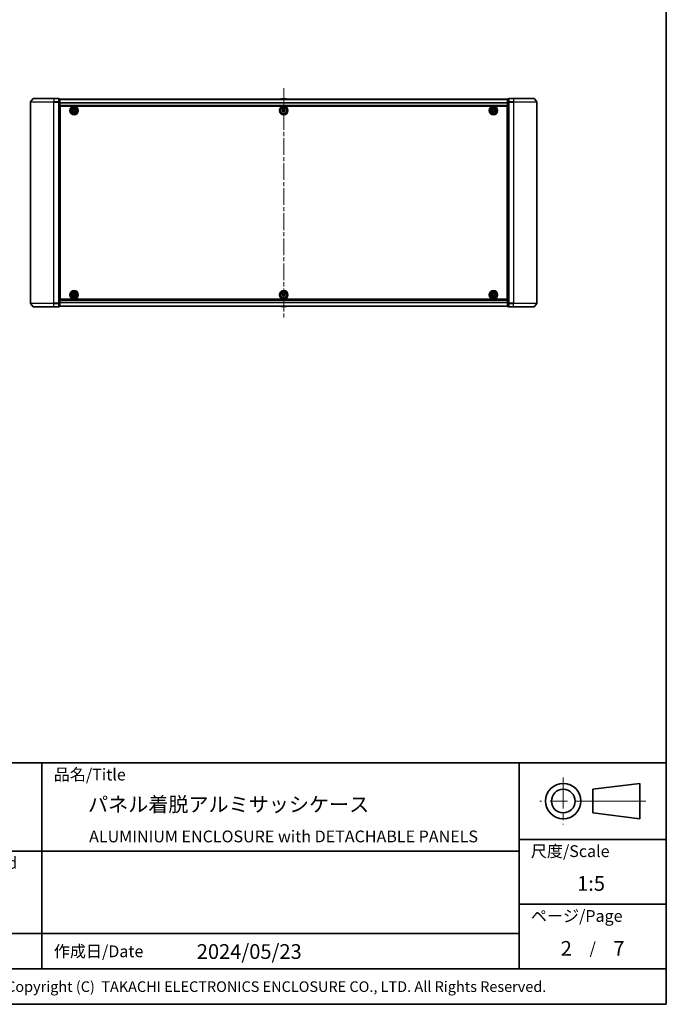
# Model space of a CAD drawing. Units: millimetres. Extents: x 36 to 9480, y 20 to 1425.
# Drawn here: x 2430 to 2979, y 20 to 856 of the extents above; entities that cross this region are included whole.
import ezdxf
from ezdxf.enums import TextEntityAlignment as Align

# ---------------------------------------------------------------- set-up
doc = ezdxf.new("R2010")
doc.units = ezdxf.units.MM
doc.header["$LTSCALE"] = 2.5
doc.linetypes.add('CHAIN', pattern=[0.35429999999999995, 0.2362, -0.0295, 0.0591, -0.0295])
for name, color, linetype, lineweight in [('Border (ISO)', 7, 'Continuous', 35), ('Centerline (ISO)', 131, 'Continuous', 18), ('Hatch (ISO)', 1, 'Continuous', 18), ('Title (ISO)', 7, 'Continuous', 35), ('Visible (ISO)', 7, 'Continuous', 35), ('Visible Narrow (ISO)', 7, 'Continuous', 25)]:
    doc.layers.add(name, color=color, linetype=linetype, lineweight=lineweight)
doc.styles.add('Note Text (TK)', font='MS PGothic.ttf')
doc.styles.add('Text Style40', font='MS PGothic.ttf')
doc.styles.add('Text Style67', font='arial.ttf')

# ---------------------------------------------------------------- blocks, each defined once
blk = doc.blocks.new('Borders tk図枠')
at = {"layer": 'Border (ISO)'}
for p in [(405.4999999999999, 289), (14.50000000000001, 8.000000000000007)]:
    blk.add_line(p, (405.4999999999999, 8.000000000000007), dxfattribs=at)
blk = doc.blocks.new('Title Blocks コピー版 tk表題欄')
at = {"layer": 'Hatch (ISO)'}
h = blk.add_hatch(color=256, dxfattribs=at)
edge = h.paths.add_edge_path(flags=0)
edge.add_arc((95.444849922821, 237.346881026017), 0.5958259999999996, 269.9999999999897, 360)
edge.add_line((96.040675922821, 237.3468810260171), (96.04067592282095, 240.7585970260168))
edge.add_arc((95.44484992282096, 240.7585970260169), 0.5958259999999996, 0, 90.0000000000068)
edge.add_line((95.44484992282091, 241.3544230260169), (79.00658192282103, 241.3544230260169))
edge.add_arc((79.00658192282103, 240.7585970260169), 0.5958259999999996, 90, 180)
edge.add_line((78.41075592282102, 240.7585970260168), (78.41075592282081, 237.3468810260171))
edge.add_arc((79.00658192282081, 237.3468810260168), 0.5958259999999996, 180, 270.0000000000205)
edge.add_line((79.00658192282103, 236.7510550260168), (95.44484992282091, 236.751055026017))
edge = h.paths.add_edge_path()
edge.add_line((77.70882392282107, 241.0034570260169), (77.70882392282107, 237.1020210260171))
edge.add_arc((78.41075592282097, 237.102021026017), 0.7019319999998935, 180, 270.000000000008)
edge.add_line((78.41075592282105, 236.4000890260172), (96.04067592282101, 236.4000890260172))
edge.add_arc((96.040675922821, 237.102021026017), 0.7019319999998921, 270, 360)
edge.add_line((96.7426079228209, 237.1020210260171), (96.74260792282098, 241.0034570260169))
edge.add_arc((96.04067592282107, 241.003457026017), 0.7019319999998921, 0, 90.00000000000873)
edge.add_line((96.04067592282095, 241.705389026017), (78.41075592282105, 241.7053890260169))
edge.add_arc((78.41075592282105, 241.0034570260169), 0.7019319999999984, 90.00000000000072, 180)
for points in [[(78.94128592282102, 240.1954190260171), (78.94128592282102, 239.7056990260171), (79.79013392282097, 239.7056990260171), (79.79013392282097, 237.7060090260171), (80.37779792282102, 237.7060090260171), (80.37779792282102, 239.7056990260171), (81.22664592282104, 239.7056990260171), (81.22664592282104, 240.1954190260171)], [(85.55355153134052, 237.7060090260171), (84.81294043548178, 238.9396854897348), (84.28739592282106, 238.3724785432585), (84.28739592282106, 237.7060090260171), (83.76502792282103, 237.7060090260171), (83.76502792282103, 240.1954190260171), (84.28739592282106, 240.1954190260171), (84.28739592282106, 239.1472136578642), (85.2586086041826, 240.1954190260171), (85.97643794456017, 240.1954190260171), (85.18872726044239, 239.3452627384302), (86.172817922821, 237.7060090260171)], [(91.96090243223207, 240.1954190260171), (91.96090243223207, 237.7060090260171), (92.4791894322321, 237.7060090260171), (92.4791894322321, 238.7058540260171), (93.63819343223211, 238.7058540260171), (93.63819343223211, 237.7060090260171), (94.15648043223207, 237.7060090260171), (94.15648043223207, 240.1954190260171), (93.63819343223211, 240.1954190260171), (93.63819343223211, 239.195574026017), (92.4791894322321, 239.195574026017), (92.4791894322321, 240.1954190260171)], [(94.71149643223212, 240.1954190260171), (94.71149643223212, 237.7060090260171), (95.2338644322322, 237.7060090260171), (95.2338644322322, 240.1954190260171)]]:
    blk.add_hatch(color=256, dxfattribs=at).paths.add_polyline_path(points)
h = blk.add_hatch(color=256, dxfattribs=at)
h.paths.add_polyline_path([(82.45967999495221, 238.7589070260171), (81.8218998506899, 238.7589070260171), (82.14078992282104, 239.627313026017)], flags=0)
h.paths.add_polyline_path([(82.64850318183746, 238.2447010260171), (81.63307666380464, 238.2447010260171), (81.43526189659153, 237.7060090260171), (80.81854592282102, 237.7060090260171), (81.73268992282102, 240.1954190260171), (82.54888992282102, 240.1954190260171), (83.46303392282098, 237.7060090260171), (82.84631794905052, 237.7060090260171)])
h = blk.add_hatch(color=256, dxfattribs=at)
h.paths.add_polyline_path([(87.39654585068993, 238.7589070260171), (88.03432599495216, 238.7589070260171), (87.71543592282107, 239.627313026017)], flags=0)
h.paths.add_polyline_path([(87.00990789659151, 237.7060090260171), (87.20772266380467, 238.2447010260171), (88.22314918183736, 238.2447010260171), (88.42096394905047, 237.7060090260171), (89.03767992282091, 237.7060090260171), (88.123535922821, 240.1954190260171), (87.30733592282104, 240.1954190260171), (86.39319192282105, 237.7060090260171)])
h = blk.add_hatch(color=256, dxfattribs=at)
edge = h.paths.add_edge_path()
edge.add_arc((90.39257192282079, 238.9507140260171), 1.273272000000011, 38.55054079078439, 336.5820184016556)
edge.add_line((91.56096443223191, 238.4446700260172), (91.04202846323602, 238.6694270587604))
edge.add_ellipse((90.392571922821, 238.9507140260171), major_axis=(0, -0.7998759999999119), ratio=0.8673469387756529, start_angle=128.5505407907963, end_angle=426.582018401653, ccw=False)
edge.add_line((90.96328818027123, 239.4055047731898), (91.38834540645578, 239.7442231660233))
at = {"layer": 'Title (ISO)'}
for p, q in [((74.70882392282105, 245.052739026017), (255.7088239228211, 245.052739026017)), ((74.70882392282105, 204.052739026017), (74.70882392282105, 245.052739026017)), ((149.7088239228211, 245.052739026017), (149.7088239228211, 210.052739026017)), ((230.7088239228211, 245.052739026017), (230.7088239228211, 210.052739026017)), ((255.7088239228211, 245.052739026017), (255.7088239228211, 204.052739026017)), ((243.2088239228211, 240.552739026017), (251.2088239228211, 241.552739026017)), ((251.2088239228211, 235.552739026017), (251.2088239228211, 241.552739026017)), ((243.2088239228211, 240.552739026017), (243.2088239228211, 236.552739026017)), ((243.2088239228211, 236.552739026017), (251.2088239228211, 235.552739026017)), ((230.7088239228211, 232.052739026017), (255.7088239228211, 232.052739026017)), ((74.70882392282105, 230.052739026017), (230.7088239228211, 230.0527390260171)), ((99.70882392282105, 230.052739026017), (99.70882392282108, 216.052739026017)), ((124.708823922821, 230.052739026017), (124.708823922821, 216.052739026017)), ((230.7088239228211, 221.052739026017), (255.7088239228211, 221.052739026017)), ((74.70882392282105, 216.052739026017), (230.7088239228211, 216.052739026017)), ((255.7088239228211, 210.052739026017), (74.70882392282105, 210.052739026017)), ((74.70882392282105, 204.052739026017), (255.7088239228211, 204.052739026017))]:
    blk.add_line(p, q, dxfattribs=at)
at = {"layer": 'Title (ISO)', "color": 4, "linetype": 'CHAIN', "lineweight": 18, "ltscale": 8.889559745788574}
blk.add_line((238.2088239228211, 242.5527390260171), (238.2088239228211, 234.552739026017), dxfattribs=at)
at = {"layer": 'Title (ISO)', "color": 4, "linetype": 'CHAIN', "lineweight": 18, "ltscale": 20.00163269042969}
blk.add_line((252.2088239228211, 238.552739026017), (234.2088239228211, 238.552739026017), dxfattribs=at)
at = {"layer": 'Title (ISO)'}
for radius in [3, 2]:
    blk.add_circle((238.2088239228211, 238.5527390260171), radius, dxfattribs=at)
at = {"layer": 'Title (ISO)', "color": 1, "char_height": 2.000000029802322, "line_spacing_factor": 1.5, "style": 'Note Text (TK)'}
for s, insert, attachment_point in [('\\fＭＳ Ｐゴシック|b0|i0;{\\H2.0000;品名/Title}', (151.708823922821, 243.052739026017), 4), ('\\fＭＳ Ｐゴシック|b0|i0;{\\H2.0000;尺度/Scale}', (232.7088239228211, 230.052739026017), 4), ('\\fＭＳ Ｐゴシック|b0|i0;{\\H2.0000;承認/Approved}', (87.20882392282105, 228.052739026017), 5), ('\\fＭＳ Ｐゴシック|b0|i0;{\\H2.0000;検図/Checked}', (112.208823922821, 228.0527390260171), 5), ('\\fＭＳ Ｐゴシック|b0|i0;{\\H2.0000;製図/Created}', (137.208823922821, 228.052739026017), 5), ('\\fＭＳ Ｐゴシック|b0|i0;{\\H2.0000;ページ/Page}', (232.7088239228211, 219.052739026017), 4), ('\\fＭＳ Ｐゴシック|b0|i0;{\\H2.0000;作成日/Date}', (151.708823922821, 213.052739026017), 4)]:
    blk.add_mtext(s, dxfattribs=dict(at, insert=insert, attachment_point=attachment_point))
at = {"layer": 'Title (ISO)', "color": 7, "line_spacing_factor": 1.5, "style": 'Note Text (TK)'}
for s, insert, char_height, attachment_point in [('株式会社タカチ電機工業', (99.74260792282095, 239.052739026017), 2.5, 4), ('\\fArial|b0|i0;{\\H1.4986;TAKACHI ELECTRONICS ENCLOSURE CO., LTD.}', (99.74260792282095, 233.052739026017), 1.49859994649887, 4), ('\\fＭＳ Ｐゴシック|b0|i0;{\\H2.0000;/}', (243.2088239228211, 213.5527390260171), 2.000000029802322, 5), ('\\fMS PGothic|b0|i0;{\\H1.8000;本図面の著作権は株式会社タカチ電機工業に帰属します。 / Copyright (C)\xa0 TAKACHI ELECTRONICS ENCLOSURE CO., LTD. All Rights Reserved.}', (77.70882392282107, 207.052739026017), 1.800000071525573, 4)]:
    blk.add_mtext(s, dxfattribs=dict(at, insert=insert, char_height=char_height, attachment_point=attachment_point))
at = {"layer": 'Title (ISO)', "color": 7}
for tag, p, height, style in [('<品名>_001', (157.524164831912, 236.7388185714716), 2.5, 'Note Text (TK)'), ('<Title>_001', (157.708823922821, 231.5520568828656), 2.000000029802322, 'Text Style67'), ('<尺度>_001', (240.9218921046393, 223.302739026017), 2.5, 'Note Text (TK)'), ('<型番>_001', (157.6576875571527, 219.9930798731327), 3.000000119209289, 'Text Style40'), ('作成日_001', (175.6108125591847, 211.7814322078352), 2.5, 'Note Text (TK)'), ('<ページ_No.>_001', (237.7785715353723, 212.2976230642162), 2.5, 'Note Text (TK)'), ('<総ページ数>_001', (246.7271309270378, 212.302739026017), 2.5, 'Note Text (TK)')]:
    blk.add_attdef(tag, p, '', height=height, dxfattribs=dict(at, style=style))
at = {"layer": 'Title (ISO)', "color": 7, "style": 'Note Text (TK)'}
blk.add_attdef('<部品サイズ>', text='', height=2.5, dxfattribs=at).set_placement((112.208823922821, 213.052739026017), align=Align.MIDDLE_CENTER)

msp = doc.modelspace()

# ---------------------------------------------------------------- linework, layer by layer
at = {"layer": 'Centerline (ISO)', "linetype": 'CHAIN', "ltscale": 23.99096870422363}
msp.add_line((2653.936923359791, 797.6834403983821), (2653.936923359791, 603.1002234925219), dxfattribs=at)
at = {"layer": 'Visible (ISO)'}
for p, q in [((2438.936923359791, 785.8472354048639), (2438.936923359792, 615.0644653659737)), ((2441.346969459707, 788.8479057053177), (2439.006456975912, 786.0392907247633)), ((2441.577435843587, 788.9558503854183), (2458.936923359791, 788.9558503854183)), ((2462.636923359791, 788.9558503854183), (2458.936923359791, 788.9558503854183)), ((2463.636923359791, 788.6558503854183), (2462.936923359791, 788.6558503854183)), ((2462.936923359791, 788.5479057053177), (2462.936923359791, 788.6558503854183)), ((2462.936923359791, 788.5479057053177), (2462.936923359791, 785.9306757442088)), ((2462.936923359791, 785.8472354048639), (2462.936923359791, 785.9306757442088)), ((2462.936923359791, 785.7386204243096), (2462.936923359791, 785.8472354048639)), ((2462.936923359791, 785.7386204243096), (2462.936923359791, 615.1730803465282)), ((2463.936923359791, 785.7386204243096), (2463.936923359791, 788.3558503854183)), ((2843.936923359791, 788.2558503854185), (2463.936923359791, 788.2558503854185)), ((2463.936923359792, 615.1730803465282), (2463.936923359791, 785.7386204243096)), ((2651.627771845358, 788.5648480555373), (2651.42692335978, 788.2558503854185)), ((2656.078386150943, 788.6558503854183), (2651.795460568618, 788.6558503854183)), ((2656.246074874202, 788.5648480555373), (2656.44692335978, 788.2558503854185)), ((2843.936923359791, 788.3558503854183), (2843.936923359791, 785.7386204243096)), ((2843.936923359791, 785.7386204243096), (2843.936923359791, 615.1730803465274)), ((2844.936923359791, 788.6558503854183), (2844.236923359791, 788.6558503854183)), ((2844.936923359791, 788.6558503854183), (2844.936923359791, 788.5479057053177)), ((2844.936923359791, 785.930675744209), (2844.936923359791, 788.5479057053177)), ((2844.936923359791, 785.930675744209), (2844.936923359791, 785.8472354048639)), ((2844.936923359791, 785.8472354048639), (2844.936923359791, 785.7386204243096)), ((2844.936923359791, 615.1730803465274), (2844.936923359791, 785.7386204243096)), ((2848.936923359791, 788.9558503854183), (2845.236923359791, 788.9558503854183)), ((2848.936923359791, 788.9558503854183), (2866.296410875995, 788.9558503854183)), ((2866.526877259875, 788.8479057053177), (2868.86738974367, 786.0392907247633)), ((2868.936923359791, 615.0644653659731), (2868.936923359791, 785.847235404864)), ((2463.936923359791, 782.7558503854183), (2843.936923359791, 782.7558503854185)), ((2464.18692335979, 779.2558503854183), (2463.936923359791, 779.2558503854183)), ((2464.18692335979, 778.7558503854185), (2463.936923359791, 778.7558503854185)), ((2464.18692335979, 778.2558503854184), (2463.936923359791, 778.2558503854184)), ((2464.18692335979, 618.4558503854186), (2464.18692335979, 782.4558503854182)), ((2464.18692335979, 782.4558503854182), (2843.686923359789, 782.4558503854183)), ((2474.685431699508, 778.3993787321974), (2474.688444058026, 779.0243714727122)), ((2475.147926327489, 778.3971495868938), (2474.685431699508, 778.3993787321974)), ((2474.688444058026, 779.0243714727123), (2475.150938686007, 779.0221423274088)), ((2475.618402272502, 777.4573710836478), (2475.620631417806, 777.9198657116287)), ((2476.243395013018, 777.4543587251295), (2475.618402272502, 777.4573710836478)), ((2475.628222561272, 779.4948474177259), (2475.630451706576, 779.9573420457069)), ((2475.630451706576, 779.9573420457069), (2476.255444447091, 779.9543296871886)), ((2476.245624158321, 777.9168533531104), (2476.243395013018, 777.4543587251295)), ((2476.255444447091, 779.9543296871886), (2476.253215301787, 779.4918350592076)), ((2477.185402661567, 778.3873292981241), (2476.722908033586, 778.3895584434277)), ((2476.725920392104, 779.0145511839424), (2477.188415020085, 779.0123220386389)), ((2477.188415020085, 779.012322038639), (2477.185402661567, 778.3873292981241)), ((2652.880493059792, 778.7558503854185), (2652.838060310998, 778.7558503854185)), ((2655.035786408582, 778.7558503854185), (2654.993353659791, 778.7558503854185)), ((2830.686923359786, 778.3933503854183), (2830.686923359786, 779.0183503854183)), ((2830.686923359786, 779.0183503854182), (2831.149423359785, 779.0183503854182)), ((2831.149423359785, 778.3933503854182), (2830.686923359786, 778.3933503854182)), ((2831.624423359785, 779.4933503854182), (2831.624423359785, 779.9558503854182)), ((2831.624423359785, 779.9558503854182), (2832.249423359785, 779.9558503854182)), ((2831.624423359786, 777.4558503854183), (2831.624423359786, 777.9183503854182)), ((2832.249423359785, 777.4558503854182), (2831.624423359785, 777.4558503854182)), ((2832.249423359785, 779.955850385418), (2832.249423359785, 779.4933503854182)), ((2832.249423359785, 777.9183503854182), (2832.249423359785, 777.4558503854182)), ((2832.724423359785, 779.0183503854182), (2833.186923359785, 779.0183503854182)), ((2833.186923359785, 778.3933503854182), (2832.724423359785, 778.3933503854182)), ((2833.186923359785, 779.0183503854182), (2833.186923359785, 778.393350385418)), ((2843.686923359789, 782.4558503854183), (2843.686923359789, 618.4558503854189)), ((2843.936923359791, 779.2558503854185), (2843.68692335979, 779.2558503854185)), ((2843.936923359791, 778.7558503854185), (2843.68692335979, 778.7558503854185)), ((2843.936923359791, 778.2558503854184), (2843.68692335979, 778.2558503854184)), ((2463.936923359791, 776.2558503854184), (2464.18692335979, 776.2558503854184)), ((2464.18692335979, 773.2558503854185), (2463.936923359791, 773.2558503854185)), ((2463.936923359791, 772.2558503854184), (2464.18692335979, 772.2558503854184)), ((2464.18692335979, 771.9558503854184), (2463.936923359791, 771.9558503854184)), ((2843.68692335979, 776.2558503854185), (2843.936923359791, 776.2558503854185)), ((2843.936923359791, 773.2558503854185), (2843.68692335979, 773.2558503854185)), ((2843.68692335979, 772.2558503854185), (2843.936923359791, 772.2558503854185)), ((2843.936923359791, 771.9558503854184), (2843.68692335979, 771.9558503854184)), ((2463.936923359792, 628.9558503854192), (2464.18692335979, 628.9558503854192)), ((2464.18692335979, 628.6558503854186), (2463.936923359791, 628.6558503854186)), ((2463.936923359791, 627.6558503854184), (2464.18692335979, 627.6558503854184)), ((2843.68692335979, 628.9558503854187), (2843.936923359791, 628.9558503854187)), ((2843.936923359791, 628.6558503854186), (2843.68692335979, 628.6558503854186)), ((2843.68692335979, 627.6558503854186), (2843.936923359791, 627.6558503854186)), ((2464.18692335979, 624.6558503854186), (2463.936923359791, 624.6558503854186)), ((2463.936923359791, 622.6558503854185), (2464.18692335979, 622.6558503854185)), ((2463.936923359791, 622.1558503854185), (2464.18692335979, 622.1558503854185)), ((2463.936923359791, 621.6558503854185), (2464.18692335979, 621.6558503854185)), ((2474.686845276557, 621.8936628843787), (2474.687001521155, 622.5186628648487)), ((2475.149345262105, 621.8935472633766), (2474.686845276557, 621.8936628843787)), ((2474.687001521155, 622.5186628648487), (2475.149501506703, 622.5185472438466)), ((2475.624110880366, 620.9559285467774), (2475.624226501368, 621.4184285323252)), ((2476.249110860836, 620.9557723021798), (2475.624110880366, 620.9559285467772)), ((2475.624620237754, 622.9934284831098), (2475.624735858756, 623.4559284686577)), ((2475.624735858756, 623.4559284686577), (2476.249735839227, 623.4557722240602)), ((2476.249226481839, 621.4182722877276), (2476.249110860836, 620.9557723021798)), ((2476.249735839227, 623.4557722240601), (2476.249620218224, 622.9932722385123)), ((2477.186845198438, 621.8930379059885), (2476.72434521289, 621.8931535269907)), ((2476.724501457488, 622.5181535074609), (2477.187001443035, 622.5180378864587)), ((2477.187001443035, 622.5180378864587), (2477.186845198438, 621.8930379059886)), ((2652.838060310998, 622.1558503854185), (2652.880493059792, 622.1558503854185)), ((2654.993353659791, 622.1558503854185), (2655.035786408582, 622.1558503854185)), ((2830.686923359789, 621.8933503854189), (2830.686923359789, 622.5183503854188)), ((2830.686923359789, 622.5183503854188), (2831.149423359789, 622.5183503854188)), ((2831.149423359789, 621.8933503854188), (2830.686923359789, 621.8933503854188)), ((2831.624423359789, 622.9933503854188), (2831.624423359789, 623.4558503854188)), ((2831.624423359789, 623.4558503854188), (2832.249423359789, 623.4558503854188)), ((2831.624423359789, 620.9558503854188), (2831.624423359789, 621.4183503854186)), ((2832.249423359789, 620.9558503854188), (2831.624423359789, 620.9558503854188)), ((2832.249423359789, 623.4558503854188), (2832.249423359789, 622.9933503854188)), ((2832.249423359789, 621.4183503854186), (2832.249423359789, 620.9558503854188)), ((2832.724423359789, 622.5183503854188), (2833.186923359789, 622.5183503854188)), ((2833.186923359789, 621.8933503854188), (2832.724423359789, 621.8933503854188)), ((2833.186923359789, 622.5183503854188), (2833.186923359789, 621.8933503854188)), ((2843.936923359791, 624.6558503854186), (2843.68692335979, 624.6558503854186)), ((2843.68692335979, 622.6558503854185), (2843.936923359791, 622.6558503854185)), ((2843.68692335979, 622.1558503854185), (2843.936923359791, 622.1558503854185)), ((2843.68692335979, 621.6558503854185), (2843.936923359791, 621.6558503854185)), ((2441.346969459708, 612.06379506552), (2439.006456975913, 614.8724100460744)), ((2458.936923359792, 611.9558503854194), (2441.577435843587, 611.9558503854194)), ((2458.936923359792, 611.9558503854194), (2462.636923359792, 611.9558503854194)), ((2462.936923359791, 615.0644653659735), (2462.936923359791, 615.1730803465282)), ((2462.936923359791, 614.9810250266288), (2462.936923359791, 615.0644653659735)), ((2462.936923359791, 614.9810250266288), (2462.936923359791, 612.36379506552)), ((2462.936923359791, 612.2558503854193), (2462.936923359791, 612.36379506552)), ((2462.936923359791, 612.2558503854193), (2463.636923359792, 612.2558503854193)), ((2843.936923359791, 618.1558503854185), (2463.936923359791, 618.1558503854185)), ((2463.936923359792, 612.5558503854193), (2463.936923359792, 615.1730803465282)), ((2463.936923359791, 612.6558503854186), (2843.936923359791, 612.6558503854186)), ((2843.686923359789, 618.4558503854189), (2464.18692335979, 618.4558503854186)), ((2651.627771845368, 612.3468527152996), (2651.42692335979, 612.6558503854186)), ((2651.795460568628, 612.2558503854189), (2656.078386150953, 612.2558503854189)), ((2656.246074874213, 612.3468527152996), (2656.44692335979, 612.6558503854186)), ((2843.936923359791, 615.1730803465274), (2843.936923359791, 612.5558503854186)), ((2844.236923359791, 612.2558503854186), (2844.936923359791, 612.2558503854186)), ((2844.936923359791, 615.1730803465274), (2844.936923359791, 615.0644653659731)), ((2844.936923359791, 615.0644653659731), (2844.936923359791, 614.9810250266281)), ((2844.936923359791, 612.3637950655193), (2844.936923359791, 614.9810250266281)), ((2844.936923359791, 612.3637950655193), (2844.936923359791, 612.2558503854185)), ((2845.236923359791, 611.9558503854186), (2848.936923359791, 611.9558503854186)), ((2866.296410875995, 611.9558503854186), (2848.936923359791, 611.9558503854186)), ((2866.526877259875, 612.0637950655193), (2868.86738974367, 614.8724100460737))]:
    msp.add_line(p, q, dxfattribs=at)
for centre, radius in [((2475.936923359791, 778.7058503854182), 3.599999999999988), ((2475.936923359791, 778.7058503854182), 3.499999999999989), ((2475.936923359791, 778.7058503854182), 2.699999999999992), ((2475.936923359791, 778.7058503854182), 2.599999999999992), ((2475.936923359796, 778.7058503854182), 2.464946977441639), ((2653.93692335979, 778.7058503854182), 3.599999999999988), ((2653.93692335979, 778.7058503854182), 3.499999999999989), ((2653.93692335979, 778.7058503854182), 2.699999999999992), ((2653.93692335979, 778.7058503854182), 2.599999999999992), ((2653.93692335979, 778.7058503854182), 1.099999999999996), ((2831.936923359789, 778.7058503854182), 3.599999999999988), ((2831.936923359789, 778.7058503854182), 3.499999999999989), ((2831.936923359789, 778.7058503854182), 2.699999999999992), ((2831.936923359789, 778.7058503854182), 2.599999999999992), ((2831.936923359786, 778.7058503854182), 2.464946977441639), ((2475.936923359791, 622.2058503854186), 3.599999999999988), ((2475.936923359791, 622.2058503854186), 3.499999999999989), ((2475.936923359791, 622.2058503854186), 2.699999999999992), ((2475.936923359791, 622.2058503854186), 2.599999999999992), ((2475.936923359796, 622.2058503854186), 2.464946977441637), ((2653.93692335979, 622.2058503854188), 3.599999999999988), ((2653.93692335979, 622.2058503854188), 3.499999999999989), ((2653.93692335979, 622.2058503854188), 2.699999999999992), ((2653.93692335979, 622.2058503854188), 2.599999999999992), ((2653.93692335979, 622.2058503854188), 1.099999999999996), ((2831.936923359789, 622.2058503854188), 3.599999999999988), ((2831.936923359789, 622.2058503854188), 3.499999999999989), ((2831.936923359789, 622.2058503854188), 2.699999999999992), ((2831.936923359789, 622.2058503854188), 2.599999999999992), ((2831.936923359789, 622.2058503854188), 2.464946977441642)]:
    msp.add_circle(centre, radius, dxfattribs=at)
for centre, radius, start, end in [((2439.236923359791, 785.8472354048639), 0.2999999999999903, 140.1944289077525, 180), ((2441.577435843587, 788.6558503854183), 0.2999999999999925, 90, 140.1944289077525), ((2462.636923359791, 788.6558503854183), 0.2999999999999925, 0, 90), ((2463.636923359791, 788.3558503854183), 0.2999999999999925, 0, 90), ((2651.795460568618, 788.4558503854184), 0.1999999999999998, 90, 146.9761324442009), ((2656.078386150943, 788.4558503854184), 0.1999999999999999, 33.02386755580265, 90), ((2844.236923359791, 788.3558503854183), 0.2999999999999987, 90, 180), ((2845.236923359791, 788.6558503854183), 0.2999999999999999, 90, 180), ((2866.296410875995, 788.6558503854184), 0.2999999999999932, 39.80557109224747, 90), ((2868.636923359791, 785.8472354048639), 0.2999999999999999, 0, 39.80557109224747), ((2653.936923359791, 778.7558503854185), 1.056430299999999, 120.0374298730016, 180), ((2653.936923359791, 778.7558503854185), 1.056430299999999, 180, 0), ((2653.936923359791, 778.7558503854185), 1.0564303, 0, 59.96257012399505), ((2653.936923359791, 622.1558503854185), 1.0564303, 0, 180), ((2653.936923359791, 622.1558503854185), 1.056430299999999, 180, 239.9625701272232), ((2653.936923359791, 622.1558503854185), 1.0564303, 300.0374298759431, 0), ((2439.236923359791, 615.0644653659737), 0.3000000000000014, 180, 219.8055710922591), ((2441.577435843587, 612.2558503854193), 0.2999999999999925, 219.8055710922591, 270), ((2462.636923359792, 612.2558503854193), 0.2999999999999992, 270, 0), ((2463.636923359792, 612.5558503854193), 0.2999999999999992, 270, 0), ((2651.795460568628, 612.4558503854188), 0.2, 213.0238675557807, 270), ((2656.078386150953, 612.4558503854188), 0.2, 270, 326.9761324442416), ((2844.236923359791, 612.5558503854186), 0.2999999999999932, 180, 270), ((2845.236923359791, 612.2558503854186), 0.2999999999999932, 180, 270), ((2866.296410875995, 612.2558503854186), 0.2999999999999932, 270, 320.1944289077367), ((2868.636923359791, 615.0644653659731), 0.2999999999999999, 320.1944289077367, 0)]:
    msp.add_arc(centre, radius, start, end, dxfattribs=at)
for points in [[(2475.620631417806, 777.9198657116287), (2475.620917893531, 777.9793026104455), (2475.609377588666, 778.0429141598305), (2475.561521303821, 778.1602272341246), (2475.525201119222, 778.2139270208542), (2475.44105408031, 778.2988891370806), (2475.387706894565, 778.3357252698472), (2475.270860578249, 778.3847101630574), (2475.207363226306, 778.3968631111688), (2475.147926327489, 778.3971495868938)], [(2475.150938686007, 779.0221423274086), (2475.210375584824, 779.0218558516837), (2475.273987134209, 779.0333961565484), (2475.391300208503, 779.0812524413936), (2475.444999995232, 779.1175726259926), (2475.529962111458, 779.2017196649052), (2475.566798244225, 779.2550668506501), (2475.615783137436, 779.3719131669664), (2475.627936085547, 779.4354105189092), (2475.628222561272, 779.4948474177259)], [(2476.722908033586, 778.3895584434277), (2476.663471134769, 778.3898449191528), (2476.599859585384, 778.378304614288), (2476.48254651109, 778.3304483294426), (2476.42884672436, 778.2941281448437), (2476.343884608134, 778.2099811059311), (2476.307048475367, 778.1566339201863), (2476.258063582157, 778.03978760387), (2476.245910634046, 777.9762902519273), (2476.245624158321, 777.9168533531104)], [(2476.253215301787, 779.4918350592077), (2476.252928826062, 779.4323981603909), (2476.264469130927, 779.3687866110059), (2476.312325415772, 779.2514735367117), (2476.348645600371, 779.197773749982), (2476.432792639283, 779.1128116337558), (2476.486139825028, 779.0759755009892), (2476.602986141344, 779.026990607779), (2476.666483493287, 779.0148376596675), (2476.725920392104, 779.0145511839424)], [(2831.149423359785, 779.0183503854182), (2831.20886094898, 779.0183503854182), (2831.272416137848, 779.0301971495085), (2831.389497193071, 779.0786183009566), (2831.443021301, 779.1151968845058), (2831.527576860697, 779.1997524442032), (2831.564155444247, 779.2532765521324), (2831.612576595695, 779.3703576073547), (2831.624423359785, 779.4339127962234), (2831.624423359785, 779.4933503854182)], [(2831.624423359785, 777.9183503854182), (2831.624423359785, 777.9777879746131), (2831.612576595695, 778.0413431634817), (2831.564155444247, 778.1584242187039), (2831.527576860697, 778.2119483266332), (2831.443021301, 778.2965038863304), (2831.389497193071, 778.3330824698799), (2831.272416137848, 778.3815036213279), (2831.20886094898, 778.3933503854182), (2831.149423359785, 778.3933503854182)], [(2832.249423359785, 779.4933503854182), (2832.249423359785, 779.4339127962234), (2832.261270123876, 779.3703576073547), (2832.309691275323, 779.2532765521324), (2832.346269858873, 779.1997524442032), (2832.43082541857, 779.1151968845058), (2832.4843495265, 779.0786183009566), (2832.601430581722, 779.0301971495085), (2832.66498577059, 779.0183503854182), (2832.724423359785, 779.0183503854182)], [(2832.724423359785, 778.3933503854182), (2832.66498577059, 778.3933503854182), (2832.601430581722, 778.3815036213279), (2832.4843495265, 778.3330824698799), (2832.43082541857, 778.2965038863304), (2832.346269858873, 778.2119483266332), (2832.309691275323, 778.1584242187039), (2832.261270123876, 778.0413431634817), (2832.249423359785, 777.9777879746129), (2832.249423359785, 777.9183503854182)], [(2475.624226501368, 621.4184285323252), (2475.624241360252, 621.4778661196627), (2475.61241048478, 621.5414242681339), (2475.564018604096, 621.6585174245671), (2475.527453402254, 621.7120506751534), (2475.442918983358, 621.7966273703674), (2475.389404021431, 621.8332193333383), (2475.272335074737, 621.881669752525), (2475.208782849442, 621.893532404493), (2475.149345262105, 621.8935472633766)], [(2475.149501506703, 622.5185472438466), (2475.20893909404, 622.5185323849631), (2475.272497242511, 622.5303632604354), (2475.389590398945, 622.5787551411187), (2475.443123649531, 622.6153203429606), (2475.527700344745, 622.6998547618567), (2475.564292307716, 622.7533697237837), (2475.612742726902, 622.8704386704783), (2475.62460537887, 622.9339908957722), (2475.624620237754, 622.9934284831098)], [(2476.72434521289, 621.8931535269907), (2476.664907625552, 621.8931683858743), (2476.601349477081, 621.8813375104019), (2476.484256320647, 621.8329456297188), (2476.430723070062, 621.7963804278767), (2476.346146374848, 621.7118460089807), (2476.309554411877, 621.6583310470537), (2476.26110399269, 621.5412621003592), (2476.249241340722, 621.4777098750651), (2476.249226481839, 621.4182722877276)], [(2476.249620218224, 622.9932722385123), (2476.249605359341, 622.9338346511747), (2476.261436234813, 622.8702765027035), (2476.309828115497, 622.7531833462704), (2476.346393317338, 622.6996500956838), (2476.430927736234, 622.6150734004699), (2476.484442698161, 622.5784814374991), (2476.601511644855, 622.5300310183125), (2476.66506387015, 622.5181683663444), (2476.724501457488, 622.5181535074609)], [(2831.149423359789, 622.5183503854188), (2831.208860948983, 622.5183503854188), (2831.272416137852, 622.5301971495091), (2831.389497193075, 622.5786183009573), (2831.443021301004, 622.6151968845066), (2831.527576860701, 622.6997524442038), (2831.564155444251, 622.7532765521329), (2831.612576595699, 622.8703576073553), (2831.624423359789, 622.933912796224), (2831.624423359789, 622.9933503854188)], [(2831.624423359789, 621.4183503854186), (2831.624423359789, 621.4777879746136), (2831.612576595699, 621.5413431634821), (2831.564155444251, 621.6584242187046), (2831.527576860701, 621.7119483266337), (2831.443021301004, 621.796503886331), (2831.389497193075, 621.8330824698804), (2831.272416137852, 621.8815036213285), (2831.208860948983, 621.8933503854188), (2831.149423359789, 621.8933503854188)], [(2832.249423359789, 622.9933503854188), (2832.249423359789, 622.9339127962239), (2832.261270123879, 622.8703576073553), (2832.309691275327, 622.7532765521329), (2832.346269858877, 622.6997524442038), (2832.430825418573, 622.6151968845066), (2832.484349526503, 622.5786183009573), (2832.601430581725, 622.5301971495091), (2832.664985770594, 622.5183503854188), (2832.724423359789, 622.5183503854188)], [(2832.724423359789, 621.8933503854188), (2832.664985770594, 621.8933503854188), (2832.601430581725, 621.8815036213284), (2832.484349526503, 621.8330824698804), (2832.430825418573, 621.796503886331), (2832.346269858877, 621.7119483266337), (2832.309691275327, 621.6584242187046), (2832.261270123879, 621.5413431634821), (2832.249423359789, 621.4777879746136), (2832.249423359789, 621.4183503854186)]]:
    msp.add_open_spline(points, degree=3, knots=[0, 0, 0, 0, 0.0179369428946619, 0.0179369428946619, 0.0358738857893238, 0.0358738857893238, 0.0538108286839857, 0.0538108286839857, 0.0717477715786476, 0.0717477715786476, 0.0717477715786476, 0.0717477715786476], dxfattribs=at)
for points in [[(2652.880493059792, 778.7558503854185), (2652.858715201326, 778.7340725269531), (2652.83693734286, 778.7113967860257)], [(2652.840659503707, 778.7964349196743), (2652.860576281749, 778.7757671634606), (2652.880493059792, 778.7558503854185)], [(2654.993353659791, 778.7558503854185), (2655.013270437832, 778.7757671634594), (2655.033187215873, 778.7964349196718)], [(2655.03690937672, 778.7113967860284), (2655.015131518255, 778.7340725269544), (2654.993353659791, 778.7558503854185)], [(2652.83693734286, 622.2003039848114), (2652.858715201326, 622.1776282438839), (2652.880493059792, 622.1558503854185)], [(2652.880493059792, 622.1558503854185), (2652.860576281749, 622.1359336073764), (2652.840659503707, 622.1152658511627)], [(2654.993353659791, 622.1558503854185), (2655.015131518255, 622.1776282438826), (2655.03690937672, 622.2003039848086)], [(2655.033187215873, 622.1152658511654), (2655.013270437832, 622.1359336073778), (2654.993353659791, 622.1558503854185)]]:
    msp.add_open_spline(points, degree=2, dxfattribs=at)
at = {"layer": 'Visible Narrow (ISO)'}
for p, q in [((2458.936923359791, 785.8472354048639), (2438.936923359791, 785.8472354048639)), ((2439.006456975912, 786.0392907247633), (2458.936923359791, 786.0392907247633)), ((2458.936923359791, 788.8479057053177), (2441.346969459707, 788.8479057053177)), ((2458.936923359791, 788.8479057053175), (2458.936923359791, 788.9558503854183)), ((2458.936923359791, 788.8479057053177), (2462.636923359791, 788.8479057053177)), ((2458.936923359791, 788.8479057053177), (2458.936923359791, 786.0392907247633)), ((2462.636923359791, 786.0392907247633), (2458.936923359791, 786.0392907247633)), ((2458.936923359791, 786.0392907247631), (2458.936923359791, 785.8472354048639)), ((2458.936923359791, 785.8472354048639), (2462.636923359791, 785.8472354048639)), ((2458.936923359792, 615.0644653659735), (2458.936923359791, 785.8472354048639)), ((2462.636923359791, 788.8479057053175), (2462.636923359791, 788.9558503854183)), ((2462.636923359791, 788.8479057053177), (2462.636923359791, 786.0392907247633)), ((2462.636923359791, 785.847235404864), (2462.636923359791, 786.0392907247635)), ((2462.636923359791, 785.847235404864), (2462.936923359791, 785.847235404864)), ((2462.636923359791, 785.8472354048639), (2462.636923359792, 615.0644653659735)), ((2462.936923359791, 788.5479057053177), (2463.636923359791, 788.5479057053177)), ((2463.636923359791, 785.9306757442088), (2462.936923359791, 785.9306757442088)), ((2462.936923359791, 785.7386204243096), (2463.636923359791, 785.7386204243096)), ((2463.636923359791, 788.5479057053175), (2463.636923359791, 788.6558503854183)), ((2463.636923359791, 788.5479057053177), (2463.636923359791, 785.9306757442088)), ((2463.636923359791, 785.7386204243096), (2463.636923359791, 785.9306757442088)), ((2463.636923359791, 785.7386204243096), (2463.936923359791, 785.7386204243096)), ((2463.636923359791, 785.7386204243096), (2463.636923359792, 615.173080346528)), ((2463.936923359791, 788.1838872653512), (2843.936923359791, 788.1838872653514)), ((2656.246074874202, 788.5648480555373), (2651.627771845358, 788.5648480555373)), ((2843.936923359791, 785.7386204243096), (2844.236923359791, 785.7386204243096)), ((2844.236923359791, 788.6558503854183), (2844.236923359791, 788.5479057053175)), ((2844.236923359791, 785.930675744209), (2844.236923359791, 788.5479057053177)), ((2844.236923359791, 788.5479057053177), (2844.936923359791, 788.5479057053177)), ((2844.236923359791, 785.930675744209), (2844.236923359791, 785.7386204243096)), ((2844.936923359791, 785.930675744209), (2844.236923359791, 785.930675744209)), ((2844.236923359791, 615.1730803465274), (2844.236923359791, 785.7386204243096)), ((2844.236923359791, 785.7386204243096), (2844.936923359791, 785.7386204243096)), ((2844.936923359791, 785.8472354048639), (2845.236923359791, 785.8472354048639)), ((2845.236923359791, 788.9558503854183), (2845.236923359791, 788.8479057053175)), ((2845.236923359791, 788.8479057053177), (2848.936923359791, 788.8479057053177)), ((2845.236923359791, 786.0392907247633), (2845.236923359791, 788.8479057053177)), ((2848.936923359791, 786.0392907247633), (2845.236923359791, 786.0392907247633)), ((2845.236923359791, 786.0392907247631), (2845.236923359791, 785.8472354048639)), ((2845.236923359791, 785.8472354048639), (2848.936923359791, 785.8472354048639)), ((2845.236923359791, 615.0644653659731), (2845.236923359791, 785.8472354048639)), ((2848.936923359791, 788.8479057053175), (2848.936923359791, 788.9558503854183)), ((2866.526877259875, 788.8479057053177), (2848.936923359791, 788.8479057053177)), ((2848.936923359791, 788.8479057053177), (2848.936923359791, 786.0392907247633)), ((2848.936923359791, 786.0392907247631), (2848.936923359791, 785.8472354048639)), ((2848.936923359791, 786.0392907247633), (2868.86738974367, 786.0392907247633)), ((2868.936923359791, 785.8472354048639), (2848.936923359791, 785.8472354048639)), ((2848.936923359791, 785.8472354048639), (2848.936923359791, 615.0644653659731)), ((2843.936923359791, 785.3114772783151), (2463.936923359791, 785.311477278315)), ((2463.936923359791, 785.1834403983821), (2843.936923359791, 785.1834403983823)), ((2843.936923359791, 783.0558503854185), (2463.936923359791, 783.0558503854184)), ((2464.18692335979, 776.8801144541304), (2463.936923359791, 776.8801144541304)), ((2463.936923359791, 776.6679824197745), (2464.18692335979, 776.6679824197745)), ((2464.18692335979, 776.3437183510625), (2463.936923359791, 776.3437183510625)), ((2463.936923359791, 775.9558503854184), (2464.18692335979, 775.9558503854184)), ((2464.18692335979, 773.5558503854185), (2463.936923359791, 773.5558503854185)), ((2463.936923359791, 773.1679824197743), (2464.18692335979, 773.1679824197743)), ((2464.18692335979, 772.8437183510624), (2463.936923359791, 772.8437183510624)), ((2463.936923359791, 772.6315863167065), (2464.18692335979, 772.6315863167065)), ((2464.18692335979, 772.5558503854184), (2463.936923359791, 772.5558503854184)), ((2463.936923359791, 771.6558503854185), (2464.18692335979, 771.6558503854185)), ((2843.936923359791, 776.8801144541305), (2843.68692335979, 776.8801144541305)), ((2843.68692335979, 776.6679824197745), (2843.936923359791, 776.6679824197745)), ((2843.936923359791, 776.3437183510625), (2843.68692335979, 776.3437183510625)), ((2843.68692335979, 775.9558503854186), (2843.936923359791, 775.9558503854186)), ((2843.936923359791, 773.5558503854185), (2843.68692335979, 773.5558503854185)), ((2843.68692335979, 773.1679824197745), (2843.936923359791, 773.1679824197745)), ((2843.936923359791, 772.8437183510625), (2843.68692335979, 772.8437183510625)), ((2843.68692335979, 772.6315863167066), (2843.936923359791, 772.6315863167066)), ((2843.936923359791, 772.5558503854186), (2843.68692335979, 772.5558503854186)), ((2843.68692335979, 771.6558503854184), (2843.936923359791, 771.6558503854184)), ((2464.18692335979, 629.2558503854193), (2463.936923359792, 629.2558503854193)), ((2463.936923359791, 628.3558503854186), (2464.18692335979, 628.3558503854186)), ((2464.18692335979, 628.2801144541305), (2463.936923359791, 628.2801144541305)), ((2463.936923359791, 628.0679824197745), (2464.18692335979, 628.0679824197745)), ((2464.18692335979, 627.7437183510626), (2463.936923359791, 627.7437183510626)), ((2463.936923359791, 627.3558503854185), (2464.18692335979, 627.3558503854185)), ((2843.936923359791, 629.2558503854186), (2843.68692335979, 629.2558503854186)), ((2843.68692335979, 628.3558503854186), (2843.936923359791, 628.3558503854186)), ((2843.936923359791, 628.2801144541305), (2843.68692335979, 628.2801144541305)), ((2843.68692335979, 628.0679824197745), (2843.936923359791, 628.0679824197745)), ((2843.936923359791, 627.7437183510627), (2843.68692335979, 627.7437183510627)), ((2843.68692335979, 627.3558503854186), (2843.936923359791, 627.3558503854186)), ((2464.18692335979, 624.9558503854184), (2463.936923359791, 624.9558503854184)), ((2463.936923359791, 624.5679824197745), (2464.18692335979, 624.5679824197745)), ((2464.18692335979, 624.2437183510626), (2463.936923359791, 624.2437183510626)), ((2463.936923359791, 624.0315863167065), (2464.18692335979, 624.0315863167065)), ((2843.936923359791, 624.9558503854187), (2843.68692335979, 624.9558503854187)), ((2843.68692335979, 624.5679824197745), (2843.936923359791, 624.5679824197745)), ((2843.936923359791, 624.2437183510626), (2843.68692335979, 624.2437183510626)), ((2843.68692335979, 624.0315863167067), (2843.936923359791, 624.0315863167067)), ((2438.936923359792, 615.0644653659737), (2458.936923359792, 615.0644653659737)), ((2458.936923359792, 614.8724100460744), (2439.006456975913, 614.8724100460744)), ((2441.346969459708, 612.06379506552), (2458.936923359792, 612.06379506552)), ((2462.636923359792, 615.0644653659735), (2458.936923359792, 615.0644653659735)), ((2458.936923359792, 614.8724100460744), (2458.936923359792, 615.0644653659737)), ((2458.936923359792, 614.8724100460744), (2462.636923359792, 614.8724100460744)), ((2458.936923359792, 612.06379506552), (2458.936923359792, 614.8724100460744)), ((2462.636923359792, 612.06379506552), (2458.936923359792, 612.06379506552)), ((2458.936923359792, 612.06379506552), (2458.936923359792, 611.9558503854194)), ((2462.936923359791, 615.0644653659737), (2462.636923359792, 615.0644653659737)), ((2462.636923359792, 614.8724100460744), (2462.636923359792, 615.0644653659737)), ((2462.636923359792, 614.8724100460744), (2462.636923359792, 612.06379506552)), ((2462.636923359792, 611.9558503854194), (2462.636923359792, 612.06379506552)), ((2463.636923359792, 615.173080346528), (2462.936923359791, 615.1730803465282)), ((2462.936923359791, 614.9810250266288), (2463.636923359792, 614.9810250266288)), ((2463.636923359792, 612.36379506552), (2462.936923359791, 612.36379506552)), ((2463.936923359792, 615.1730803465282), (2463.636923359792, 615.1730803465282)), ((2463.636923359792, 614.9810250266288), (2463.636923359792, 615.1730803465282)), ((2463.636923359792, 614.9810250266288), (2463.636923359792, 612.36379506552)), ((2463.636923359792, 612.2558503854193), (2463.636923359792, 612.36379506552)), ((2463.936923359791, 617.8558503854185), (2843.936923359791, 617.8558503854186)), ((2843.936923359791, 615.7282603724548), (2463.936923359791, 615.7282603724548)), ((2463.936923359791, 615.6002234925219), (2843.936923359791, 615.6002234925219)), ((2843.936923359791, 612.7278135054858), (2463.936923359791, 612.7278135054856)), ((2651.627771845368, 612.3468527152996), (2656.246074874213, 612.3468527152996)), ((2844.236923359791, 615.1730803465274), (2843.936923359791, 615.1730803465274)), ((2844.236923359791, 615.1730803465274), (2844.236923359791, 614.9810250266281)), ((2844.936923359791, 615.1730803465274), (2844.236923359791, 615.1730803465274)), ((2844.236923359791, 612.3637950655193), (2844.236923359791, 614.9810250266281)), ((2844.236923359791, 614.9810250266281), (2844.936923359791, 614.9810250266281)), ((2844.236923359791, 612.3637950655193), (2844.236923359791, 612.2558503854186)), ((2844.936923359791, 612.3637950655193), (2844.236923359791, 612.3637950655193)), ((2845.236923359791, 615.0644653659731), (2844.936923359791, 615.0644653659731)), ((2848.936923359791, 615.0644653659731), (2845.236923359791, 615.0644653659731)), ((2845.236923359791, 615.0644653659731), (2845.236923359791, 614.8724100460737)), ((2845.236923359791, 614.8724100460737), (2848.936923359791, 614.8724100460737)), ((2845.236923359791, 612.0637950655193), (2845.236923359791, 614.8724100460737)), ((2848.936923359791, 612.0637950655193), (2845.236923359791, 612.0637950655193)), ((2845.236923359791, 612.0637950655193), (2845.236923359791, 611.9558503854186)), ((2848.936923359791, 614.8724100460737), (2848.936923359791, 615.0644653659731)), ((2848.936923359791, 615.0644653659731), (2868.936923359791, 615.0644653659731)), ((2868.86738974367, 614.8724100460737), (2848.936923359791, 614.8724100460737)), ((2848.936923359791, 612.0637950655193), (2848.936923359791, 614.8724100460737)), ((2848.936923359791, 612.0637950655193), (2848.936923359791, 611.9558503854186)), ((2848.936923359791, 612.0637950655193), (2866.526877259875, 612.0637950655193))]:
    msp.add_line(p, q, dxfattribs=at)
for centre, radius in [((2475.936923359796, 778.7058503854182), 2.462366997644409), ((2475.936923359796, 778.7058503854182), 2.252340303448608), ((2475.936923359796, 778.7058503854182), 2.113030436183159), ((2831.936923359786, 778.7058503854182), 2.462366997644409), ((2831.936923359786, 778.7058503854182), 2.252340303448609), ((2831.936923359786, 778.7058503854182), 2.11303043618316), ((2475.936923359796, 622.2058503854186), 2.462366997644407), ((2475.936923359796, 622.2058503854186), 2.252340303448607), ((2475.936923359796, 622.2058503854186), 2.113030436183158), ((2831.936923359789, 622.2058503854188), 2.462366997644413), ((2831.936923359789, 622.2058503854188), 2.252340303448612), ((2831.936923359789, 622.2058503854188), 2.113030436183163)]:
    msp.add_circle(centre, radius, dxfattribs=at)
for centre, major_axis, ratio, start_param, end_param in [((2462.636923359791, 788.6558503854183), (0.3000000000000003, 1e-16), 0.6401843996644822, 0, 1.570796326794896), ((2462.636923359791, 785.847235404864), (0.3000000000000016, 1e-16), 0.6401843996644674, 0, 1.570796326794896), ((2463.636923359791, 788.3558503854183), (0.3000000000000003, 1e-16), 0.6401843996644674, 0, 1.570796326794896), ((2463.636923359791, 785.7386204243096), (0.3000000000000016, 1e-16), 0.6401843996644674, 0, 1.570796326794896), ((2844.236923359791, 788.3558503854183), (-0.3000000000000061, 0), 0.6401843996645191, 4.712388980384689, 6.283185307179584), ((2844.236923359791, 785.7386204243096), (-0.2999999999999991, 0), 0.640184399664466, 4.712388980384689, 6.283185307179584), ((2845.236923359791, 788.6558503854183), (-0.2999999999999896, 0), 0.640184399664495, 4.712388980384689, 6.283185307179584), ((2845.236923359791, 785.8472354048639), (-0.2999999999999991, 0), 0.6401843996644806, 4.712388980384689, 6.283185307179584), ((2462.636923359792, 615.0644653659737), (0.3000000000000003, 1e-16), 0.6401843996644683, 4.712388980384689, 6.283185307179584), ((2462.636923359792, 612.2558503854193), (0.2999999999999948, -6e-16), 0.6401843996644829, 4.712388980384691, 6.283185307179593), ((2463.636923359792, 615.1730803465282), (0.3000000000000003, 1e-16), 0.6401843996644792, 4.712388980384689, 6.283185307179584), ((2463.636923359792, 612.5558503854193), (0.2999999999999981, 1e-16), 0.6401843996644756, 4.712388980384689, 6.283185307179584), ((2844.236923359791, 615.1730803465274), (-0.3000000000000015, 0), 0.6401843996644718, 0, 1.570796326794896), ((2844.236923359791, 612.5558503854186), (-0.299999999999998, 0), 0.640184399664468, 9e-16, 1.570796326794896), ((2845.236923359791, 615.0644653659731), (-0.2999999999999964, 0), 0.6401843996644827, 0, 1.570796326794896), ((2845.236923359791, 612.2558503854186), (-0.2999999999999991, 0), 0.6401843996644973, 9e-16, 1.570796326794896)]:
    msp.add_ellipse(centre, major_axis=major_axis, ratio=ratio, start_param=start_param, end_param=end_param, dxfattribs=at)

# ---------------------------------------------------------------- block references
at = {"xscale": 5, "yscale": 5, "zscale": 5}
msp.add_blockref('Borders tk図枠', (951.2499986065467, -20.0000011432894), dxfattribs=at)
ref = msp.add_blockref('Title Blocks コピー版 tk表題欄', (1700.205878992441, -1000.263696273374), dxfattribs=dict(xscale=5, yscale=5, zscale=5))
ref.add_attrib('<品名>_001', 'パネル着脱アルミサッシケース', (2487.826703152002, 183.4303965839833), dxfattribs={"layer": 'Title (ISO)', "color": 7, "height": 12.5, "style": 'Note Text (TK)'})
ref.add_attrib('<尺度>_001', '1:5', (2903.0140946316, 116.3310015852236), dxfattribs={"layer": 'Title (ISO)', "color": 7, "height": 12.5, "style": 'Note Text (TK)'})
ref.add_attrib('作成日_001', '2024/05/23', (2580.156334454732, 58.54119378695357), dxfattribs={"layer": 'Title (ISO)', "color": 7, "height": 12.5, "style": 'Note Text (TK)'})
ref.add_attrib('<Title>_001', 'ALUMINIUM ENCLOSURE with DETACHABLE PANELS', (2488.749998606547, 157.4965881409533), dxfattribs={"layer": 'Title (ISO)', "color": 7, "height": 10.00000014901161, "style": 'Text Style67'})
ref.add_attrib('<ページ_No.>_001', '2', (2889.098736669302, 61.22441904770649), dxfattribs={"layer": 'Title (ISO)', "color": 7, "height": 12.5, "style": 'Note Text (TK)'})
ref.add_attrib('<総ページ数>_001', '7', (2933.84153362763, 61.24999885671059), dxfattribs={"layer": 'Title (ISO)', "color": 7, "height": 12.5, "style": 'Note Text (TK)'})

doc.saveas('drawing.dxf')
